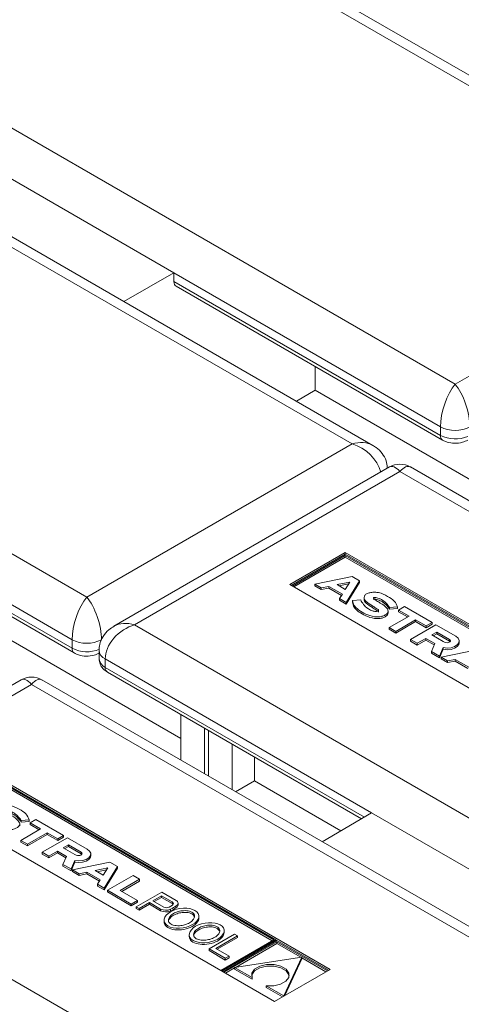
# Model space of a CAD drawing. Units: millimetres. Extents: x -5 to 301, y -1 to 326.
# Drawn here: x 154 to 157, y 101 to 107 of the extents above; entities that cross this region are included whole.
import ezdxf

# ---------------------------------------------------------------- set-up
doc = ezdxf.new("R2010")
doc.units = ezdxf.units.MM

msp = doc.modelspace()

# ---------------------------------------------------------------- linework, layer by layer
at = {"color": 8, "linetype": 'Continuous', "lineweight": 0}
for p, q in [((158.610422, 105.963359), (136.7785, 118.56666)), ((135.18751, 117.648201), (157.019433, 105.044901)), ((156.400714, 104.687722), (134.568792, 117.291023)), ((132.977801, 116.372563), (154.809723, 103.769263)), ((157.019433, 105.044901), (158.610422, 105.963359)), ((156.931043, 104.789748), (155.332724, 105.712438)), ((155.332724, 105.661404), (156.931043, 104.738714)), ((156.931043, 104.738714), (156.931043, 104.789748)), ((154.809723, 103.769263), (156.400714, 104.687722)), ((156.687977, 104.521889), (155.096986, 103.60343)), ((178.519899, 91.918588), (156.687977, 104.521889)), ((154.721335, 103.514111), (153.123016, 104.436801)), ((153.123016, 104.385767), (154.721335, 103.463077)), ((155.096986, 103.60343), (176.928908, 91.000129)), ((154.721335, 103.463077), (154.721335, 103.514111)), ((156.985108, 103.515994), (156.985108, 103.505787)), ((156.518527, 102.476614), (154.920207, 103.399304)), ((154.920207, 103.399304), (154.920207, 103.34827)), ((154.920207, 103.34827), (156.47471, 102.450875)), ((154.478267, 103.246251), (152.887277, 102.327792)), ((176.31019, 90.64295), (154.478267, 103.246251)), ((152.887277, 102.327792), (174.7192, 89.724491)), ((154.7754, 102.240357), (154.7754, 102.23015)), ((155.321677, 101.942289), (155.321677, 101.932083)), ((155.252759, 101.899745), (155.252759, 101.889538)), ((155.312682, 101.898623), (155.312682, 101.888416)), ((155.346826, 101.918334), (155.346826, 101.908127))]:
    msp.add_line(p, q, dxfattribs=at)
at = {"color": 7, "linetype": 'Continuous', "lineweight": 15}
for p, q in [((158.735411, 105.954604), (136.840994, 118.593982)), ((156.525703, 104.678966), (134.631286, 117.318344)), ((154.286721, 106.316283), (155.332724, 105.712438)), ((155.332724, 105.712438), (155.031499, 105.541552)), ((155.332724, 105.712438), (155.332724, 105.661404)), ((155.345784, 105.632724), (156.94399, 104.710099)), ((156.179742, 105.15129), (156.179742, 105.008966)), ((156.179742, 105.008966), (156.066905, 104.943824)), ((156.179742, 105.008966), (157.584065, 104.198268)), ((156.625481, 104.54921), (154.971996, 103.594674)), ((178.644888, 91.909833), (156.75047, 104.549212)), ((153.136075, 104.357086), (154.734281, 103.434461)), ((156.360355, 104.035981), (156.027842, 103.844026)), ((156.360355, 104.025774), (156.036682, 103.838922)), ((156.360356, 104.01812), (156.043312, 103.835094)), ((156.360356, 104.007913), (156.052153, 103.829991)), ((158.478355, 102.813286), (156.360355, 104.035981)), ((156.360355, 104.025774), (156.360355, 104.035981)), ((158.153769, 102.990458), (156.360355, 104.025774)), ((158.140512, 102.990458), (156.360356, 104.01812)), ((156.360356, 104.01812), (156.360356, 104.007913)), ((158.131672, 102.985354), (156.360356, 104.007913)), ((156.400805, 103.893475), (156.17674, 103.847318)), ((156.446176, 103.867283), (156.400805, 103.893475)), ((158.145842, 102.62133), (156.027842, 103.844026)), ((156.17674, 103.847318), (156.216416, 103.824414)), ((156.17674, 103.847318), (156.17674, 103.837112)), ((156.17674, 103.837112), (156.216416, 103.814207)), ((156.216416, 103.824414), (156.261659, 103.833735)), ((156.216416, 103.824414), (156.216416, 103.814207)), ((156.216416, 103.814207), (156.261659, 103.823528)), ((156.261659, 103.833735), (156.342689, 103.786957)), ((156.261659, 103.833735), (156.261659, 103.823528)), ((156.261659, 103.823528), (156.33804, 103.779435)), ((156.311312, 103.843962), (156.387646, 103.859687)), ((156.311312, 103.843962), (156.360407, 103.81562)), ((156.32434, 103.836441), (156.380415, 103.847991)), ((156.360407, 103.81562), (156.387646, 103.859687)), ((156.366222, 103.737933), (156.446176, 103.867283)), ((156.366222, 103.727726), (156.446176, 103.857076)), ((156.446176, 103.867283), (156.446176, 103.857076)), ((156.342689, 103.786957), (156.326546, 103.760837)), ((156.326546, 103.760837), (156.366222, 103.737933)), ((156.326546, 103.760837), (156.326546, 103.750631)), ((156.326546, 103.750631), (156.366222, 103.727726)), ((156.403584, 103.748766), (156.453838, 103.753139)), ((156.473169, 103.767524), (156.473169, 103.754765)), ((153.970033, 103.733328), (155.374356, 102.92263)), ((156.366222, 103.737933), (156.366222, 103.727726)), ((156.403584, 103.748766), (156.403584, 103.738559)), ((156.625752, 103.706915), (156.673213, 103.71043)), ((156.625752, 103.706915), (156.625752, 103.696708)), ((156.625752, 103.696708), (156.673213, 103.700223)), ((156.673213, 103.71043), (156.673213, 103.700223)), ((156.679347, 103.692042), (156.71462, 103.712314)), ((156.742682, 103.655612), (156.679347, 103.692042)), ((156.679347, 103.692042), (156.679347, 103.681836)), ((156.71462, 103.712314), (156.88066, 103.616461)), ((156.617377, 103.673863), (156.617377, 103.686622)), ((156.623413, 103.58676), (156.742682, 103.655612)), ((156.78244, 103.632661), (156.663171, 103.563808)), ((156.733826, 103.6505), (156.679347, 103.681836)), ((156.845581, 103.59621), (156.78244, 103.632661)), ((156.78244, 103.632661), (156.78244, 103.622454)), ((156.663171, 103.563808), (156.623413, 103.58676)), ((156.623413, 103.58676), (156.623413, 103.576553)), ((156.663171, 103.553601), (156.623413, 103.576553)), ((156.78244, 103.622454), (156.663171, 103.553601)), ((156.752037, 103.515207), (156.904046, 103.60296)), ((156.845581, 103.586003), (156.78244, 103.622454)), ((156.88066, 103.616461), (156.845581, 103.59621)), ((156.88066, 103.606254), (156.845581, 103.586003)), ((156.845581, 103.59621), (156.845581, 103.586003)), ((156.88066, 103.616461), (156.88066, 103.606254)), ((156.904046, 103.60296), (157.02264, 103.534498)), ((156.663171, 103.563808), (156.663171, 103.553601)), ((156.791792, 103.492257), (156.752037, 103.515207)), ((156.752037, 103.515207), (156.752037, 103.505)), ((156.843242, 103.521958), (156.791792, 103.492257)), ((156.897032, 103.490906), (156.843242, 103.521958)), ((156.843242, 103.521958), (156.843242, 103.511752)), ((156.878832, 103.542504), (156.909009, 103.559925)), ((156.878832, 103.542504), (156.94839, 103.502349)), ((156.887672, 103.537401), (156.909009, 103.549718)), ((156.909009, 103.559925), (156.985108, 103.515994)), ((156.909009, 103.559925), (156.909009, 103.549718)), ((156.909009, 103.549718), (156.985108, 103.505787)), ((156.791792, 103.48205), (156.752037, 103.505)), ((156.843242, 103.511752), (156.791792, 103.48205)), ((156.791792, 103.492257), (156.791792, 103.48205)), ((156.893531, 103.48272), (156.843242, 103.511752)), ((156.876667, 103.443259), (156.897032, 103.490906)), ((156.947019, 103.466774), (156.925034, 103.415338)), ((156.947019, 103.456567), (156.925034, 103.405131)), ((157.158513, 103.45606), (156.934448, 103.409903)), ((156.947019, 103.466774), (156.947019, 103.456567)), ((156.989029, 103.502604), (156.985108, 103.505787)), ((157.043554, 103.495145), (157.043554, 103.505352)), ((154.883597, 103.450328), (154.883597, 103.399295)), ((156.876667, 103.443259), (156.876667, 103.433052)), ((156.925034, 103.415338), (156.876667, 103.443259)), ((156.925034, 103.405131), (156.876667, 103.433052)), ((156.925034, 103.415338), (156.925034, 103.405131)), ((156.934448, 103.409903), (156.974124, 103.386998)), ((156.934448, 103.409903), (156.934448, 103.399696)), ((156.934448, 103.399696), (156.974124, 103.376792)), ((156.974124, 103.386998), (157.01937, 103.396318)), ((157.01937, 103.396318), (157.1004, 103.34954)), ((157.01937, 103.396318), (157.01937, 103.386111)), ((156.974124, 103.386998), (156.974124, 103.376792)), ((156.974124, 103.376792), (157.01937, 103.386111)), ((157.01937, 103.386111), (157.095748, 103.342019)), ((154.933154, 103.319655), (156.45656, 102.440211)), ((154.415772, 103.273572), (152.762288, 102.319036)), ((176.435179, 90.634195), (154.540761, 103.273574)), ((155.374356, 102.792349), (155.374356, 103.064954)), ((155.516828, 102.710101), (155.516828, 102.982706)), ((155.538926, 102.697344), (155.538926, 102.969949)), ((155.681401, 102.615095), (155.681401, 102.8877)), ((155.81514, 102.810495), (155.81514, 102.66817)), ((156.268647, 101.537648), (154.150647, 102.760344)), ((155.944061, 101.714821), (154.150647, 102.750137)), ((155.930804, 101.71482), (154.150647, 102.742482)), ((155.921964, 101.709717), (154.150647, 102.732276)), ((155.81514, 102.66817), (155.702301, 102.60303)), ((155.81514, 102.66817), (156.334366, 102.368428)), ((155.936134, 101.345692), (153.818133, 102.568388)), ((156.518527, 102.476614), (156.222511, 102.30272)), ((156.518527, 102.476614), (157.56453, 101.872769)), ((154.407668, 102.398226), (154.407668, 102.410984)), ((154.416043, 102.431277), (154.463505, 102.434792)), ((154.416043, 102.431277), (154.416043, 102.42107)), ((154.416043, 102.42107), (154.463505, 102.424585)), ((154.463505, 102.434792), (154.463505, 102.424585)), ((154.469639, 102.416405), (154.504912, 102.436676)), ((154.532973, 102.379975), (154.469639, 102.416405)), ((154.469639, 102.416405), (154.469639, 102.406198)), ((154.524117, 102.374862), (154.469639, 102.406198)), ((154.504912, 102.436676), (154.670952, 102.340823)), ((154.413704, 102.311122), (154.532973, 102.379975)), ((154.572731, 102.357023), (154.453462, 102.28817)), ((154.572731, 102.346816), (154.453462, 102.277964)), ((154.635872, 102.320572), (154.572731, 102.357023)), ((154.572731, 102.357023), (154.572731, 102.346816)), ((154.635872, 102.310366), (154.572731, 102.346816)), ((154.670952, 102.340823), (154.635872, 102.320572)), ((154.670952, 102.340823), (154.670952, 102.330616)), ((154.453462, 102.28817), (154.413704, 102.311122)), ((154.413704, 102.311122), (154.413704, 102.300915)), ((154.453462, 102.277964), (154.413704, 102.300915)), ((154.453462, 102.28817), (154.453462, 102.277964)), ((154.542328, 102.239569), (154.694338, 102.327323)), ((154.670952, 102.330616), (154.635872, 102.310366)), ((154.635872, 102.320572), (154.635872, 102.310366)), ((154.669124, 102.266867), (154.699301, 102.284288)), ((154.677964, 102.261763), (154.699301, 102.274081)), ((154.694338, 102.327323), (154.812931, 102.25886)), ((154.699301, 102.284288), (154.7754, 102.240357)), ((154.699301, 102.284288), (154.699301, 102.274081)), ((154.699301, 102.274081), (154.7754, 102.23015)), ((154.582083, 102.216619), (154.542328, 102.239569)), ((154.542328, 102.239569), (154.542328, 102.229362)), ((154.582083, 102.206412), (154.542328, 102.229362)), ((154.633533, 102.24632), (154.582083, 102.216619)), ((154.633533, 102.236114), (154.582083, 102.206412)), ((154.582083, 102.216619), (154.582083, 102.206412)), ((154.687322, 102.215268), (154.633533, 102.24632)), ((154.633533, 102.24632), (154.633533, 102.236114)), ((154.683822, 102.207082), (154.633533, 102.236114)), ((154.666959, 102.167621), (154.687322, 102.215268)), ((154.669124, 102.266867), (154.738682, 102.226712)), ((154.77932, 102.226966), (154.7754, 102.23015)), ((154.833845, 102.219507), (154.833845, 102.229714)), ((154.715325, 102.1397), (154.666959, 102.167621)), ((154.666959, 102.167621), (154.666959, 102.157415)), ((154.715325, 102.129493), (154.666959, 102.157415)), ((154.737311, 102.191136), (154.715325, 102.1397)), ((154.737311, 102.180929), (154.715325, 102.129493)), ((154.948805, 102.180422), (154.72474, 102.134265)), ((154.737311, 102.191136), (154.737311, 102.180929)), ((154.994176, 102.15423), (154.948805, 102.180422)), ((154.715325, 102.1397), (154.715325, 102.129493)), ((154.72474, 102.134265), (154.764416, 102.111361)), ((154.72474, 102.134265), (154.72474, 102.124059)), ((154.72474, 102.124059), (154.764416, 102.101154)), ((154.764416, 102.111361), (154.809662, 102.12068)), ((154.764416, 102.111361), (154.764416, 102.101154)), ((154.764416, 102.101154), (154.809662, 102.110474)), ((154.809662, 102.12068), (154.890691, 102.073903)), ((154.809662, 102.12068), (154.809662, 102.110474)), ((154.809662, 102.110474), (154.88604, 102.066381)), ((154.859311, 102.130908), (154.935646, 102.146633)), ((154.859311, 102.130908), (154.908406, 102.102566)), ((154.872342, 102.123386), (154.928418, 102.134936)), ((154.908406, 102.102566), (154.935646, 102.146633)), ((154.914221, 102.02488), (154.994176, 102.15423)), ((154.914221, 102.014673), (154.994176, 102.144023)), ((154.934044, 102.012087), (155.087223, 102.100515)), ((154.994176, 102.15423), (154.994176, 102.144023)), ((155.087223, 102.100515), (155.126688, 102.077732)), ((154.890691, 102.073903), (154.874545, 102.047784)), ((154.874545, 102.047784), (154.874545, 102.037578)), ((154.874545, 102.047784), (154.914221, 102.02488)), ((155.126688, 102.077732), (155.010927, 102.010567)), ((155.126688, 102.067525), (155.019744, 102.005478)), ((155.126688, 102.077732), (155.126688, 102.067525)), ((154.874545, 102.037578), (154.914221, 102.014673)), ((154.914221, 102.02488), (154.914221, 102.014673)), ((155.076701, 101.929733), (154.934044, 102.012087)), ((154.934044, 102.012087), (154.934044, 102.00188)), ((155.076701, 101.919526), (154.934044, 102.00188)), ((155.010927, 102.010567), (155.113826, 101.951165)), ((155.106572, 101.912488), (155.259751, 102.000917)), ((155.257227, 101.979496), (155.205411, 101.949583)), ((155.257227, 101.979496), (155.321677, 101.942289)), ((155.257227, 101.979496), (155.257227, 101.969289)), ((155.259751, 102.000917), (155.344948, 101.951733)), ((155.113826, 101.951165), (155.076701, 101.929733)), ((155.113826, 101.940958), (155.076701, 101.919526)), ((155.076701, 101.929733), (155.076701, 101.919526)), ((155.113826, 101.951165), (155.113826, 101.940958)), ((155.123863, 101.902507), (155.185919, 101.938331)), ((155.123863, 101.8923), (155.185919, 101.928124)), ((155.185919, 101.938331), (155.252759, 101.899745)), ((155.185919, 101.938331), (155.185919, 101.928124)), ((155.185919, 101.928124), (155.252759, 101.889538)), ((155.205411, 101.949583), (155.27225, 101.910997)), ((155.257227, 101.969289), (155.214251, 101.94448)), ((155.257227, 101.969289), (155.321677, 101.932083)), ((155.324087, 101.923498), (155.303502, 101.911615)), ((155.357345, 101.924249), (155.357345, 101.934456)), ((155.106572, 101.912488), (155.123863, 101.902507)), ((155.106572, 101.912488), (155.106572, 101.902282)), ((155.106572, 101.902282), (155.123863, 101.8923)), ((155.123863, 101.902507), (155.123863, 101.8923)), ((155.273243, 101.834379), (155.273243, 101.821621)), ((155.482351, 101.84511), (155.482351, 101.857869)), ((155.424383, 101.747266), (155.424383, 101.734508)), ((155.696158, 101.748984), (155.542979, 101.660556)), ((155.633492, 101.757998), (155.633492, 101.770756)), ((155.713557, 101.73894), (155.696158, 101.748984)), ((155.583912, 101.664098), (155.713557, 101.73894)), ((155.592753, 101.658995), (155.713557, 101.728733)), ((155.61376, 101.531794), (155.930804, 101.71482)), ((155.620388, 101.527968), (155.944061, 101.714821)), ((155.950573, 101.711062), (155.626899, 101.524209)), ((155.950573, 101.703407), (155.63353, 101.520382)), ((155.950573, 101.6932), (155.704807, 101.551323)), ((155.713557, 101.73894), (155.713557, 101.728733)), ((155.944061, 101.714821), (155.944061, 101.707304)), ((156.259807, 101.532545), (155.950573, 101.711062)), ((156.253177, 101.528718), (155.950573, 101.703407)), ((155.950573, 101.703407), (155.950573, 101.6932)), ((156.093301, 101.610806), (155.950573, 101.6932)), ((155.542979, 101.660556), (155.542979, 101.650349)), ((155.542979, 101.660556), (155.640402, 101.604315)), ((155.542979, 101.650349), (155.640402, 101.594109)), ((155.663936, 101.617901), (155.583912, 101.664098)), ((155.640402, 101.604315), (155.663936, 101.617901)), ((155.640402, 101.594109), (155.663936, 101.607695)), ((155.640402, 101.604315), (155.640402, 101.594109)), ((155.663936, 101.617901), (155.663936, 101.607695)), ((156.098721, 101.611635), (155.696242, 101.550013)), ((155.991976, 101.379289), (156.098721, 101.611635)), ((155.997507, 101.381123), (156.098721, 101.601428)), ((156.244337, 101.523614), (156.09872, 101.607678)), ((156.098721, 101.611635), (156.098721, 101.601428)), ((155.696244, 101.546379), (155.64237, 101.515278)), ((155.696242, 101.550013), (155.801546, 101.489222)), ((155.696242, 101.550013), (155.696242, 101.539806)), ((155.696242, 101.539806), (155.801546, 101.479015)), ((156.268647, 101.537648), (155.936134, 101.345692)), ((155.801546, 101.489222), (155.801546, 101.479015)), ((155.886672, 101.44008), (155.886672, 101.429873)), ((155.886672, 101.44008), (155.991976, 101.379289)), ((155.886672, 101.429873), (155.984313, 101.373506)), ((155.991976, 101.379289), (155.991976, 101.377929))]:
    msp.add_line(p, q, dxfattribs=at)
at = {"color": 7, "linetype": 'Continuous', "lineweight": 15, "flags": 128}
for points in [[(156.947019, 103.466774), (156.970707, 103.464144), (156.994561, 103.466217), (157.015859, 103.472758), (157.032165, 103.48302), (157.04162, 103.495832), (157.043149, 103.509729), (157.036572, 103.523128), (157.02264, 103.534498)], [(156.963892, 103.496675), (156.970607, 103.495987), (156.977341, 103.49662), (156.983331, 103.498506), (156.987899, 103.501431), (156.990533, 103.505063), (156.990932, 103.508994), (156.989053, 103.512782), (156.985108, 103.515994)], [(156.947019, 103.456567), (156.970707, 103.453937), (156.994561, 103.45601), (157.015859, 103.462551), (157.032165, 103.472813), (157.04162, 103.485625), (157.043554, 103.495145)], [(154.737311, 102.191136), (154.760998, 102.188506), (154.784853, 102.19058), (154.80615, 102.19712), (154.822457, 102.207383), (154.831912, 102.220195), (154.833441, 102.234091), (154.826863, 102.24749), (154.812931, 102.25886)], [(154.737311, 102.180929), (154.760998, 102.178299), (154.784853, 102.180373), (154.80615, 102.186914), (154.822457, 102.197176), (154.831912, 102.209988), (154.833845, 102.219507)], [(154.754183, 102.221037), (154.760898, 102.220349), (154.767633, 102.220982), (154.773622, 102.222868), (154.77819, 102.225793), (154.780825, 102.229425), (154.781224, 102.233357), (154.779344, 102.237144), (154.7754, 102.240357)], [(155.324087, 101.923498), (155.326402, 101.925686), (155.32801, 101.928075), (155.328861, 101.930591), (155.328927, 101.933154), (155.328208, 101.935683), (155.326724, 101.938098), (155.324525, 101.940324), (155.321677, 101.942289)], [(155.346826, 101.918334), (155.35149, 101.922055), (155.354865, 101.926214), (155.356834, 101.930663), (155.357325, 101.935247), (155.35632, 101.939804), (155.353858, 101.94417), (155.350022, 101.948194), (155.344948, 101.951733)], [(155.886672, 101.44008), (155.931071, 101.439473), (155.972427, 101.448816), (156.004322, 101.466656), (156.021803, 101.490224), (156.022153, 101.515861), (156.00532, 101.539586), (155.973915, 101.557716), (155.932818, 101.567433), (155.888408, 101.567231), (155.847583, 101.55714), (155.816679, 101.538727), (155.800494, 101.514853), (155.801546, 101.489222)], [(156.023843, 101.498443), (156.022153, 101.505654), (156.00532, 101.529379), (155.973915, 101.547509), (155.932818, 101.557227), (155.888408, 101.557024), (155.847583, 101.546933), (155.816679, 101.52852), (155.800494, 101.504646), (155.799128, 101.498443)]]:
    msp.add_lwpolyline(points, dxfattribs=at)
at = {"color": 8, "linetype": 'Continuous', "lineweight": 0}
for centre, radius, start, end in [((157.01943, 104.960339), 0.192129, 242.6102763, 297.3902166), ((156.962169, 104.735562), 0.031285, 174.2166806, 234.4975584), ((157.019973, 104.912183), 0.194936, 242.8577596, 292.7276237), ((154.809722, 103.684695), 0.192123, 242.6093119, 297.3909345), ((154.752458, 103.459923), 0.031282, 174.2136498, 234.5005893), ((154.810265, 103.636538), 0.194929, 242.856728, 292.7283727), ((154.943374, 103.454569), 0.059925, 184.0234147, 247.2572642), ((154.946154, 103.405533), 0.062867, 185.6949768, 245.6245068), ((154.951337, 103.345118), 0.031289, 174.2171841, 234.4690006)]:
    msp.add_arc(centre, radius, start, end, dxfattribs=at)
at = {"color": 7, "linetype": 'Continuous', "lineweight": 15}
for centre, radius, start, end in [((156.687975, 104.440955), 0.125, 58.9749935, 120.834071), ((156.504899, 103.767829), 0.053132, 196.0510662, 212.8341119), ((156.973953, 103.54818), 0.052478, 240.8485109, 258.9470883), ((154.478266, 103.165317), 0.125, 58.9749935, 120.834071), ((154.764247, 102.272544), 0.052481, 240.8472706, 258.9442791), ((155.314063, 101.917825), 0.016164, 34.5182392, 61.8951606), ((155.337326, 101.925819), 0.020081, 298.2336615, 355.515807), ((155.283862, 101.960175), 0.067965, 242.7651763, 295.0896847), ((155.283862, 101.949969), 0.067965, 242.7651763, 295.0896847), ((155.287313, 101.939793), 0.032498, 242.3856801, 299.8778348), ((155.154981, 102.211226), 0.350128, 296.7697838, 303.2248397), ((155.154981, 102.201019), 0.350128, 296.7697838, 303.2248397)]:
    msp.add_arc(centre, radius, start, end, dxfattribs=at)
for centre, major_axis, ratio, start_param, end_param in [((155.377305, 105.686694), (0.03166, 0.053889), 0.58239791, 2.36055338, 3.14603281), ((155.377796, 101.834642), (0.104121, 0.017082), 0.55641261, 3.05728395, 6.19887661), ((155.528938, 101.747528), (0.104121, 0.017082), 0.55641261, 3.05728395, 6.19887661)]:
    msp.add_ellipse(centre, major_axis=major_axis, ratio=ratio, start_param=start_param, end_param=end_param, dxfattribs=at)
at = {"color": 8, "linetype": 'Continuous', "lineweight": 0}
for centre, major_axis, ratio, start_param, end_param in [((157.019431, 104.891799), (0.057127, 0.182784), 0.36899553, 0.70274476, 2.27354108), ((157.019431, 104.891799), (-0.057127, 0.182784), 0.36899553, 4.00964422, 5.58044055), ((156.400713, 104.534621), (0.155855, 0.117236), 0.71157392, 0.30361579, 1.0793432), ((156.400713, 104.534621), (0.155855, -0.117236), 0.71157392, 0.71587986, 2.06224945), ((156.687975, 104.368788), (-0.057127, 0.182784), 0.36899553, 5.58044055, 6.36575745), ((156.687975, 104.368788), (0.057127, 0.182784), 0.36899553, 6.20061317, 6.98593007), ((154.809723, 103.616162), (0.057127, 0.182784), 0.36899553, 0.70274476, 2.27354108), ((154.809723, 103.616162), (-0.057127, 0.182784), 0.36899553, 4.00964422, 5.58044055), ((155.096985, 103.450329), (0.155855, 0.117236), 0.71157392, 1.0793432, 2.65013953), ((155.096985, 103.450329), (0.155855, -0.117236), 0.71157392, 2.06224945, 2.84075141), ((154.478266, 103.09315), (-0.057127, 0.182784), 0.36899553, 5.58044055, 6.36575745), ((154.478266, 103.09315), (0.057127, 0.182784), 0.36899553, 6.20061317, 6.98593007)]:
    msp.add_ellipse(centre, major_axis=major_axis, ratio=ratio, start_param=start_param, end_param=end_param, dxfattribs=at)
at = {"color": 7, "linetype": 'Continuous', "lineweight": 15}
for centre in [(155.377796, 101.844849), (155.528938, 101.757735)]:
    msp.add_ellipse(centre, major_axis=(0.104121, 0.017082), ratio=0.55641261, dxfattribs=at)
for points, knots in [([(156.94399, 104.710099), (156.952599, 104.705887), (156.974508, 104.69517), (157.01644, 104.689217), (157.060624, 104.693795), (157.084744, 104.705278), (157.094872, 104.7101)], [0, 0, 0, 0, 0.18780188, 0.47789195, 0.78077041, 1, 1, 1, 1]), ([(156.61211, 104.546145), (156.610631, 104.559909), (156.607345, 104.590504), (156.582823, 104.631598), (156.553468, 104.662807), (156.530753, 104.674651), (156.522566, 104.678921)], [0, 0, 0, 0, 0.24489288, 0.54433634, 0.83576266, 1, 1, 1, 1]), ([(156.625752, 103.706915), (156.619415, 103.715867), (156.609441, 103.729959), (156.594536, 103.742583), (156.588557, 103.746951), (156.588484, 103.74701), (156.588196, 103.747234), (156.586411, 103.748641), (156.57699, 103.755019), (156.562411, 103.762239), (156.546462, 103.767081), (156.539222, 103.767915), (156.535698, 103.767894), (156.533032, 103.767383), (156.531255, 103.76664), (156.530128, 103.765855), (156.529464, 103.764826), (156.5296, 103.763104), (156.531369, 103.760793), (156.534807, 103.757527), (156.540209, 103.752995), (156.551348, 103.744378), (156.577773, 103.729976), (156.603665, 103.712026), (156.617539, 103.692389), (156.617929, 103.678822), (156.607504, 103.66664), (156.591436, 103.657239), (156.571372, 103.651324), (156.537324, 103.649716), (156.49332, 103.661176), (156.455333, 103.680548), (156.429637, 103.700441), (156.409496, 103.721377), (156.405776, 103.738614), (156.403584, 103.748766)], [0, 0, 0, 0, 0.07605275, 0.11971875, 0.11987273, 0.11995874, 0.12029069, 0.12207474, 0.13371724, 0.18634421, 0.20860966, 0.21457906, 0.21980079, 0.22449822, 0.22709065, 0.22970697, 0.2324347, 0.23554621, 0.24304195, 0.25201545, 0.26577181, 0.28640549, 0.33668445, 0.43115622, 0.46768386, 0.502195, 0.53444268, 0.5721669, 0.60481435, 0.63475748, 0.72474117, 0.81359866, 0.86446832, 0.92017875, 1, 1, 1, 1]), ([(156.673213, 103.71043), (156.668548, 103.722584), (156.659159, 103.747042), (156.613613, 103.774403), (156.574751, 103.794912), (156.537369, 103.799195), (156.513925, 103.797607), (156.491583, 103.791924), (156.476943, 103.780727), (156.47177, 103.767657), (156.475334, 103.754675), (156.491007, 103.736738), (156.516585, 103.720809), (156.540156, 103.705429), (156.552647, 103.697641), (156.558502, 103.693227), (156.559818, 103.690407), (156.559009, 103.68816), (156.556346, 103.686084), (156.551007, 103.683829), (156.542408, 103.683045), (156.532657, 103.68431), (156.507865, 103.691362), (156.479734, 103.710135), (156.466208, 103.730192), (156.460255, 103.739021)], [0, 0, 0, 0, 0.101118811, 0.203474587, 0.308879364, 0.344218059, 0.382288543, 0.420650956, 0.457613969, 0.494136851, 0.529016464, 0.5643943, 0.659193669, 0.707608698, 0.734750964, 0.747568828, 0.753058709, 0.758376372, 0.765987429, 0.773953303, 0.789564248, 0.805720237, 0.821241222, 0.921315362, 1, 1, 1, 1]), ([(156.473502, 103.756069), (156.474053, 103.752234), (156.475221, 103.744108), (156.491352, 103.726538), (156.5166, 103.710597), (156.540048, 103.695228), (156.552827, 103.687425), (156.558271, 103.683032), (156.559762, 103.680778), (156.559522, 103.680082), (156.559507, 103.680037)], [0, 0, 0, 0, 0.1235126, 0.26168267, 0.63192675, 0.82101428, 0.92701988, 0.97708074, 0.99852177, 1, 1, 1, 1]), ([(156.625752, 103.696708), (156.619415, 103.70566), (156.609441, 103.719752), (156.594536, 103.732377), (156.588557, 103.736744), (156.588484, 103.736803), (156.588196, 103.737027), (156.586411, 103.738434), (156.57699, 103.744813), (156.562412, 103.752032), (156.546461, 103.756874), (156.539222, 103.757708), (156.535697, 103.757687), (156.533034, 103.757176), (156.53125, 103.756434), (156.530147, 103.755648), (156.529539, 103.754828), (156.529597, 103.754302), (156.529616, 103.754123)], [0, 0, 0, 0, 0.32523904, 0.51197637, 0.51263487, 0.51300267, 0.51442227, 0.52205177, 0.5718408, 0.79689969, 0.89211771, 0.91764579, 0.93997647, 0.96006504, 0.97115151, 0.98234019, 0.99400533, 1, 1, 1, 1]), ([(156.616149, 103.675142), (156.616384, 103.672932), (156.617058, 103.66659), (156.607166, 103.656439), (156.591518, 103.647031), (156.571354, 103.641118), (156.537339, 103.639509), (156.493314, 103.650969), (156.455334, 103.670341), (156.429636, 103.690235), (156.409496, 103.71117), (156.405776, 103.728407), (156.403584, 103.738559)], [0, 0, 0, 0, 0.03350017, 0.09610979, 0.16935221, 0.232738, 0.29087328, 0.46557866, 0.63809753, 0.73686213, 0.84502521, 1, 1, 1, 1]), ([(154.974638, 103.594213), (154.963449, 103.587908), (154.936802, 103.572894), (154.905827, 103.535207), (154.886383, 103.491505), (154.884399, 103.462185), (154.883597, 103.450328)], [0, 0, 0, 0, 0.214153, 0.51000808, 0.80184704, 1, 1, 1, 1]), ([(154.734281, 103.434461), (154.742891, 103.43025), (154.764799, 103.419532), (154.806731, 103.41358), (154.850915, 103.418158), (154.875035, 103.42964), (154.885163, 103.434462)], [0, 0, 0, 0, 0.18779987, 0.47789271, 0.78077073, 1, 1, 1, 1]), ([(154.883756, 103.3991), (154.885035, 103.388068), (154.887505, 103.36676), (154.905923, 103.338627), (154.923741, 103.326213), (154.933154, 103.319655)], [0, 0, 0, 0, 0.33614978, 0.6493222, 1, 1, 1, 1]), ([(154.463505, 102.434792), (154.458839, 102.446947), (154.449451, 102.471404), (154.403904, 102.498765), (154.365043, 102.519275), (154.327661, 102.523557), (154.304216, 102.52197), (154.281875, 102.516287), (154.267234, 102.505089), (154.262061, 102.492019), (154.265625, 102.479037), (154.281297, 102.4611), (154.306876, 102.445172), (154.330447, 102.429791), (154.342939, 102.422004), (154.348793, 102.417589), (154.350109, 102.414769), (154.3493, 102.412522), (154.346637, 102.410446), (154.341298, 102.408192), (154.332699, 102.407407), (154.322949, 102.408673), (154.298155, 102.415722), (154.270025, 102.434497), (154.2565, 102.454554), (154.250546, 102.463383)], [0, 0, 0, 0, 0.10111883, 0.20347447, 0.30887902, 0.34421855, 0.38228788, 0.4206503, 0.45761479, 0.49413768, 0.5290173, 0.56439514, 0.65919436, 0.7076094, 0.73475167, 0.74756985, 0.75305973, 0.75837617, 0.76598869, 0.77395309, 0.78956404, 0.8057192, 0.8212407, 0.92131482, 1, 1, 1, 1]), ([(154.416043, 102.431277), (154.409734, 102.440241), (154.399803, 102.454352), (154.384735, 102.466905), (154.378848, 102.471313), (154.378776, 102.471372), (154.378488, 102.471597), (154.376699, 102.473002), (154.367289, 102.479385), (154.352702, 102.486602), (154.336753, 102.491442), (154.329513, 102.492277), (154.325989, 102.492255), (154.323322, 102.491745), (154.321546, 102.491002), (154.320418, 102.490218), (154.319756, 102.489188), (154.319891, 102.487466), (154.321661, 102.485155), (154.3251, 102.48189), (154.330499, 102.477356), (154.341639, 102.468741), (154.368063, 102.454338), (154.393957, 102.436389), (154.407831, 102.416751), (154.408219, 102.403185), (154.397796, 102.391002), (154.381727, 102.381601), (154.361664, 102.375686), (154.327615, 102.374079), (154.283611, 102.385538), (154.245624, 102.404911), (154.219928, 102.424804), (154.199788, 102.445739), (154.196067, 102.462976), (154.193875, 102.473128)], [0, 0, 0, 0, 0.07605286, 0.11971893, 0.1198731, 0.1199591, 0.12029106, 0.12207491, 0.13371755, 0.1863446, 0.20861057, 0.21457917, 0.21980194, 0.22449939, 0.22709181, 0.22970814, 0.23243459, 0.2355461, 0.24304186, 0.25201501, 0.26577192, 0.28640564, 0.33668467, 0.43115638, 0.46768408, 0.50219628, 0.53444135, 0.57216704, 0.60481455, 0.63475772, 0.72474154, 0.81359917, 0.8644689, 0.92017941, 1, 1, 1, 1]), ([(154.416043, 102.42107), (154.409734, 102.430034), (154.399803, 102.444146), (154.384735, 102.456698), (154.378848, 102.461106), (154.378776, 102.461166), (154.378488, 102.46139), (154.376699, 102.462795), (154.367289, 102.469178), (154.352703, 102.476396), (154.336752, 102.481235), (154.329513, 102.482071), (154.325988, 102.482049), (154.323325, 102.481538), (154.321541, 102.480796), (154.320437, 102.480011), (154.319831, 102.47919), (154.319888, 102.478664), (154.319908, 102.478486)], [0, 0, 0, 0, 0.32523967, 0.51197737, 0.51263667, 0.51300447, 0.51442407, 0.5220527, 0.57184239, 0.79690171, 0.89212201, 0.9176467, 0.93998184, 0.96007045, 0.97115694, 0.98234564, 0.99400531, 1, 1, 1, 1]), ([(155.43999, 101.880882), (155.435737, 101.882905), (155.426918, 101.887099), (155.409391, 101.89008), (155.385861, 101.890436), (155.357092, 101.885246), (155.32852, 101.873196), (155.307733, 101.856649), (155.298884, 101.840045), (155.299503, 101.826414), (155.304968, 101.816445), (155.31497, 101.808448), (155.328856, 101.802703), (155.346146, 101.799585), (155.369758, 101.799278), (155.398491, 101.804443), (155.427076, 101.816506), (155.447848, 101.833043), (155.456734, 101.849669), (155.456033, 101.863252), (155.450805, 101.873359), (155.443508, 101.878435), (155.43999, 101.880882)], [0, 0, 0, 0, 0.03352547, 0.06951916, 0.10947312, 0.17682684, 0.25000073, 0.32317303, 0.3905271, 0.4304805, 0.4664768, 0.4999983, 0.53353129, 0.56951819, 0.60947216, 0.67683119, 0.75000199, 0.82317429, 0.89052836, 0.93048306, 0.96647849, 1, 1, 1, 1]), ([(155.43999, 101.870675), (155.435737, 101.872698), (155.426917, 101.876892), (155.409392, 101.879873), (155.385856, 101.880229), (155.357123, 101.875039), (155.328397, 101.862987), (155.308174, 101.846448), (155.299094, 101.832118), (155.299905, 101.824364), (155.300053, 101.822951)], [0, 0, 0, 0, 0.08266889, 0.17142404, 0.26994466, 0.43602906, 0.61646513, 0.79689729, 0.96298255, 1, 1, 1, 1]), ([(155.455113, 101.853369), (155.453701, 101.856709), (155.450973, 101.863161), (155.443563, 101.868231), (155.43999, 101.870675)], [0, 0, 0, 0, 0.517793697, 1, 1, 1, 1]), ([(155.591133, 101.793768), (155.586879, 101.795791), (155.57806, 101.799986), (155.560532, 101.802966), (155.537003, 101.803321), (155.508232, 101.798134), (155.479663, 101.78608), (155.458875, 101.769535), (155.450026, 101.75293), (155.450646, 101.7393), (155.456109, 101.729331), (155.466112, 101.721335), (155.479999, 101.71559), (155.497287, 101.712471), (155.520901, 101.712163), (155.549631, 101.717332), (155.57822, 101.729391), (155.59899, 101.745928), (155.607877, 101.762555), (155.607176, 101.776137), (155.601947, 101.786244), (155.594651, 101.79132), (155.591133, 101.793768)], [0, 0, 0, 0, 0.03353304, 0.06951999, 0.10947401, 0.17683147, 0.25000426, 0.32317666, 0.39053083, 0.43048429, 0.46647297, 0.50000205, 0.53352757, 0.56952131, 0.60947403, 0.67682952, 0.75000163, 0.82317404, 0.8905282, 0.93048296, 0.96647845, 1, 1, 1, 1]), ([(155.591133, 101.783561), (155.586879, 101.785584), (155.57806, 101.789779), (155.560533, 101.792759), (155.536999, 101.793115), (155.508262, 101.787928), (155.47954, 101.775872), (155.459317, 101.759334), (155.450236, 101.745004), (155.451047, 101.73725), (155.451195, 101.735837)], [0, 0, 0, 0, 0.08268679, 0.17142451, 0.26994436, 0.43603645, 0.61646813, 0.79689887, 0.96298283, 1, 1, 1, 1]), ([(155.606255, 101.766254), (155.604843, 101.769595), (155.602116, 101.776047), (155.594706, 101.781117), (155.591133, 101.783561)], [0, 0, 0, 0, 0.517793697, 1, 1, 1, 1])]:
    msp.add_open_spline(points, degree=3, knots=knots, dxfattribs=at)

doc.saveas('drawing.dxf')
